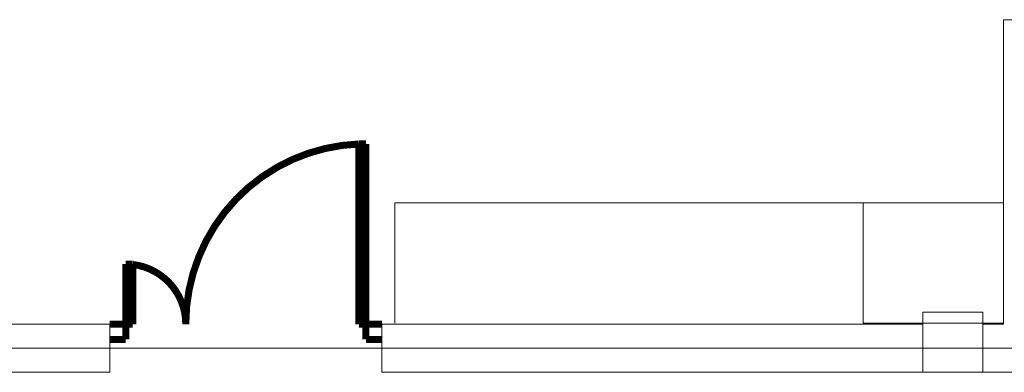
# Model space of a CAD drawing. Extents: x 23112 to 23553, y 42700 to 42848.
# Drawn here: x 23317 to 23321, y 42836 to 42837 of the extents above; entities that cross this region are included whole.
import ezdxf

# ---------------------------------------------------------------- set-up
doc = ezdxf.new("R2010")
doc.units = 0
doc.header["$LTSCALE"] = 99.9
doc.header["$MEASUREMENT"] = 0
doc.linetypes.add('DASHDOT', pattern=[1, 0.5, -0.25, 0, -0.25])
doc.layers.get('0').update_dxf_attribs({"linetype": 'CONTINUOUS', "lineweight": 20})
for name, color, linetype, lineweight in [('osie', 7, 'DASHDOT', 13), ('SŁUPY.KON', 252, 'CONTINUOUS', 13), ('wyposazenie', 252, 'CONTINUOUS', 13), ('ściany działowe', 252, 'CONTINUOUS', 13), ('ściany nośne', 252, 'CONTINUOUS', 13)]:
    doc.layers.add(name, color=color, linetype=linetype, lineweight=lineweight)

# ---------------------------------------------------------------- blocks, each defined once
blk = doc.blocks.new('D1 niesymetryczne 70_239', base_point=(76552856.9, 22969465.5))
at = {"color": 0, "linetype": 'Continuous', "const_width": 35}
for points in [[(76553421.9, 22970364.9, 0.402866), (76552556.9, 22969465.5)], [(76552556.9, 22969465.5, 0.380365), (76552291.9, 22969763.5)]]:
    blk.add_lwpolyline(points, format="xyb", dxfattribs=at)
for points in [[(76553456.9, 22970365.5), (76553421.9, 22970365.5)], [(76553421.9, 22970365.5), (76553421.9, 22969465.5)], [(76553456.9, 22969465.5), (76553456.9, 22970365.5)], [(76552256.9, 22969465.5), (76552256.9, 22969765.5)], [(76552256.9, 22969765.5), (76552291.9, 22969765.5)], [(76552291.9, 22969765.5), (76552291.9, 22969465.5)], [(76552176.9, 22969465.5), (76552256.9, 22969465.5)], [(76552256.9, 22969465.5), (76552256.9, 22969389.3)], [(76552291.9, 22969465.5), (76552256.9, 22969465.5)], [(76553421.9, 22969465.5), (76553456.9, 22969465.5)], [(76553536.9, 22969465.5), (76553456.9, 22969465.5)], [(76553456.9, 22969465.5), (76553456.9, 22969389.3)], [(76552256.9, 22969389.3), (76552176.9, 22969389.3)], [(76553456.9, 22969389.3), (76553536.9, 22969389.3)]]:
    blk.add_lwpolyline(points, dxfattribs=at)

msp = doc.modelspace()

# ---------------------------------------------------------------- linework, layer by layer
at = {"layer": 'osie', "ltscale": 3}
msp.add_line((23309.9006, 42835.7571), (23377.779, 42835.7571), dxfattribs=at)
at = {"layer": 'SŁUPY.KON'}
for p, q in [((23321.3181, 42835.9371), (23321.0181, 42835.9371)), ((23321.0181, 42835.9371), (23321.0181, 42835.6371)), ((23321.3181, 42835.6371), (23321.3181, 42835.9371)), ((23321.0181, 42835.6371), (23321.3181, 42835.6371))]:
    msp.add_line(p, q, dxfattribs=at)
at = {"layer": 'wyposazenie'}
for p, q in [((23320.7199, 42836.4821), (23318.3788, 42836.4821)), ((23318.3788, 42836.4821), (23318.3788, 42835.8821)), ((23321.4199, 42836.4821), (23320.7199, 42836.4821)), ((23320.7199, 42836.4821), (23320.7199, 42835.8821)), ((23321.4199, 42835.8821), (23321.4199, 42836.4821)), ((23320.7199, 42835.8821), (23321.4199, 42835.8821))]:
    msp.add_line(p, q, dxfattribs=at)
at = {"layer": 'ściany działowe'}
for p, q in [((23321.5399, 42837.3966), (23321.4199, 42837.3966)), ((23321.4199, 42837.3966), (23321.4199, 42835.8771))]:
    msp.add_line(p, q, dxfattribs=at)
at = {"layer": 'ściany nośne'}
for p, q in [((23316.9544, 42835.8771), (23316.0899, 42835.8771)), ((23316.9544, 42835.8771), (23316.9544, 42835.6371)), ((23318.3144, 42835.8771), (23318.3144, 42835.6371)), ((23321.0181, 42835.8771), (23318.3144, 42835.8771)), ((23321.4199, 42835.8771), (23321.3181, 42835.8771)), ((23312.602, 42835.6371), (23316.9544, 42835.6371)), ((23318.3144, 42835.6371), (23322.5872, 42835.6371))]:
    msp.add_line(p, q, dxfattribs=at)

# ---------------------------------------------------------------- block references
at = {"layer": 'ściany nośne', "xscale": 0.001000000000203727, "yscale": 0.000999999996565748, "zscale": 0.001}
msp.add_blockref('D1 niesymetryczne 70_239', (23317.6344, 42835.8771), dxfattribs=at)

doc.saveas('drawing.dxf')
